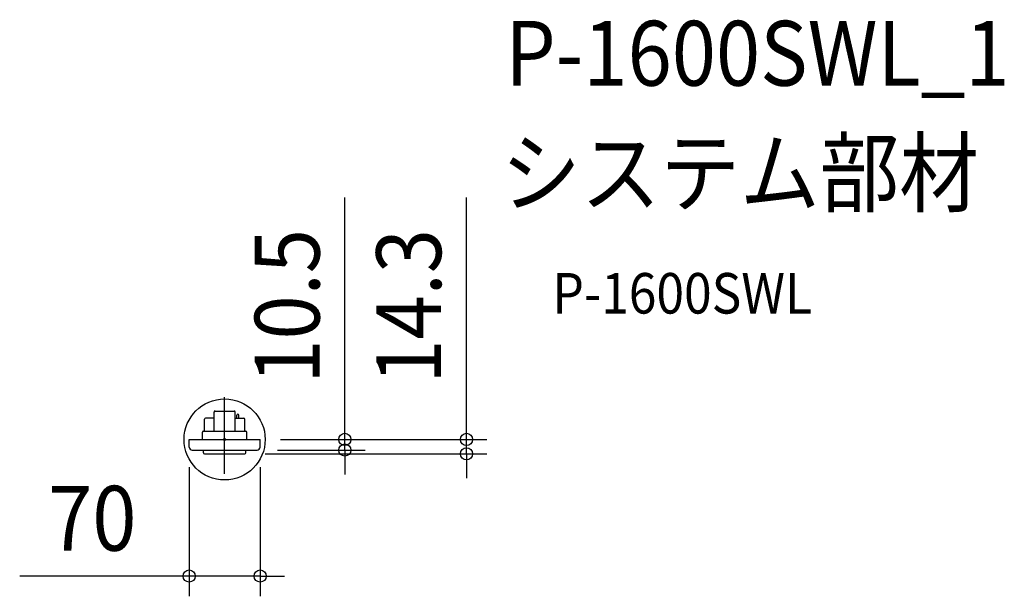
# Model space of a CAD drawing. Extents: x -202 to 769, y -155 to 414.
import ezdxf
from ezdxf.enums import TextEntityAlignment as Align

# ---------------------------------------------------------------- set-up
doc = ezdxf.new("R2010")
doc.units = 0
doc.header["$LTSCALE"] = 20
doc.header["$PDMODE"] = 3
doc.header["$PDSIZE"] = -2
doc.linetypes.add('DASHDOT', pattern=[5.5, 4, -0.6, 0.3, -0.6])
doc.layers.get('DEFPOINTS').update_dxf_attribs({"linetype": 'CONTINUOUS'})
for name, color, linetype in [('ARRANGE', 1, 'CONTINUOUS'), ('BASIS', 6, 'DASHDOT'), ('DETAIL', 5, 'CONTINUOUS'), ('ETC', 61, 'CONTINUOUS'), ('OUTLINE', 3, 'CONTINUOUS'), ('SIZE', 30, 'CONTINUOUS')]:
    doc.layers.add(name, color=color, linetype=linetype)
doc.styles.get("Standard").update_dxf_attribs({"font": 'SIMPLEX.shx', "width": 0.9, "height": 64, "bigfont": 'BIGFONT.shx'})

msp = doc.modelspace()

# ---------------------------------------------------------------- linework, layer by layer
at = {"layer": 'ARRANGE', "color": 1, "linetype": 'CONTINUOUS'}
msp.add_circle((0, 0), 40, dxfattribs=at)
msp.add_point((0, 0), dxfattribs=at)
at = {"layer": 'BASIS', "color": 6, "linetype": 'DASHDOT'}
msp.add_line((0, -33.857789), (0, 41.605207), dxfattribs=at)
at = {"layer": 'DEFPOINTS', "color": 30, "linetype": 'CONTINUOUS'}
for p in [(35, 0), (35, 0), (-35, -7.5), (35, -7.5), (20, -14.3), (32, -10.5), (118.645183, -10.5), (238.645183, -14.3), (35, -134.845034)]:
    msp.add_point(p, dxfattribs=at)
at = {"layer": 'DETAIL', "color": 5, "linetype": 'CONTINUOUS'}
for p, q in [((-20, 8), (-20, 20)), ((-10.5, 21), (-19, 21)), ((-10.5, 8), (-10.5, 27)), ((-9.5, 28), (9.5, 28)), ((10.5, 8), (10.5, 27)), ((10.5, 21), (19, 21)), ((12, 21), (12, 24)), ((13, 25), (13, 25)), ((14, 21), (14, 24)), ((20, 8), (20, 20)), ((-35, 0), (35, 0)), ((-35, -7.5), (-35, 0)), ((-22, 0), (-22, 7)), ((-21, 8), (21, 8)), ((22, 0), (22, 7)), ((35, -7.5), (35, 0)), ((-32, -10.5), (32, -10.5)), ((-21, -13.3), (-21, -10.5)), ((-20, -14.3), (20, -14.3)), ((21, -13.3), (21, -10.5))]:
    msp.add_line(p, q, dxfattribs=at)
for centre, radius, start, end in [((-19, 20), 1, 90, 180), ((-9.5, 27), 1, 90, 180), ((9.5, 27), 1, 0, 90), ((13, 24), 1, 90, 180), ((13, 24), 1, 0, 90), ((19, 20), 1, 0, 90), ((-21, 7), 1, 90, 180), ((21, 7), 1, 0, 90), ((-32, -7.5), 3, 180, 270), ((32, -7.5), 3, 270, 0), ((-20, -13.3), 1, 180, 270), ((20, -13.3), 1, 270, 0)]:
    msp.add_arc(centre, radius, start, end, dxfattribs=at)
at = {"layer": 'OUTLINE', "color": 3, "linetype": 'CONTINUOUS'}
for p, q in [((-20, 8), (-20, 20)), ((-10.5, 21), (-19, 21)), ((-10.5, 21), (-10.5, 27)), ((-9.5, 28), (9.5, 28)), ((10.5, 21), (10.5, 27)), ((10.5, 21), (19, 21)), ((12, 21), (12, 24)), ((13, 25), (13, 25)), ((14, 21), (14, 24)), ((20, 8), (20, 20)), ((-35, 0), (-22, 0)), ((-35, -7.5), (-35, 0)), ((-22, 0), (-22, 7)), ((-21, 8), (-20, 8)), ((20, 8), (21, 8)), ((22, 0), (22, 7)), ((22, 0), (35, 0)), ((35, -7.5), (35, 0)), ((-32, -10.5), (-21, -10.5)), ((-21, -13.3), (-21, -10.5)), ((-20, -14.3), (20, -14.3)), ((21, -13.3), (21, -10.5)), ((21, -10.5), (32, -10.5))]:
    msp.add_line(p, q, dxfattribs=at)
for centre, radius, start, end in [((-19, 20), 1, 90, 180), ((-9.5, 27), 1, 90, 180), ((9.5, 27), 1, 0, 90), ((13, 24), 1, 90, 180), ((13, 24), 1, 0, 90), ((19, 20), 1, 0, 90), ((-21, 7), 1, 90, 180), ((21, 7), 1, 0, 90), ((-32, -7.5), 3, 180, 270), ((32, -7.5), 3, 270, 0), ((-20, -13.3), 1, 180, 270), ((20, -13.3), 1, 270, 0)]:
    msp.add_arc(centre, radius, start, end, dxfattribs=at)
at = {"layer": 'SIZE', "color": 30, "linetype": 'CONTINUOUS'}
for p, q in [((118.645183, 12), (118.645183, 238.571429)), ((238.645183, 12), (238.645183, 238.571429)), ((118.645183, 0), (118.645183, 12)), ((238.645183, 0), (238.645183, 12)), ((55, 0), (138.645183, 0)), ((55, 0), (258.645183, 0)), ((118.645183, -10.5), (118.645183, 0)), ((238.645183, -14.3), (238.645183, 0)), ((40, -14.3), (258.645183, -14.3)), ((52, -10.5), (138.645183, -10.5)), ((118.645183, -10.5), (118.645183, -22.5)), ((238.645183, -14.3), (238.645183, -26.3)), ((-35, -27.5), (-35, -154.845034)), ((35, -27.5), (35, -154.845034)), ((118.645183, -22.5), (118.645183, -34.5)), ((238.645183, -26.3), (238.645183, -38.3)), ((-47, -134.845034), (-202.257143, -134.845034)), ((-35, -134.845034), (-47, -134.845034)), ((35, -134.845034), (-35, -134.845034)), ((35, -134.845034), (47, -134.845034)), ((47, -134.845034), (59, -134.845034))]:
    msp.add_line(p, q, dxfattribs=at)
for centre in [(118.645183, 0), (238.645183, 0), (118.645183, -10.5), (238.645183, -14.3), (-35, -134.845034), (35, -134.845034)]:
    msp.add_circle(centre, 6, dxfattribs=at)

# ---------------------------------------------------------------- texts
at = {"layer": 'ETC', "color": 61, "linetype": 'CONTINUOUS', "width": 0.9}
for s, height, p in [('P-1600SWL_1', 64, (277.016328, 349.075652)), ('システム部材', 64, (272.830334, 231.120342)), ('P-1600SWL', 40, (323.437837, 124.199407))]:
    msp.add_text(s, height=height, dxfattribs=at).set_placement(p)
at = {"layer": 'SIZE', "color": 30, "linetype": 'CONTINUOUS', "width": 0.9}
for s, p in [('10.5', (93.645183, 131.285714)), ('14.3', (213.645183, 131.285714))]:
    msp.add_text(s, height=64, rotation=90, dxfattribs=at).set_placement(p, align=Align.CENTER)
msp.add_text('70', height=64, dxfattribs=at).set_placement((-130.628571, -109.845034), align=Align.CENTER)

doc.saveas('drawing.dxf')
